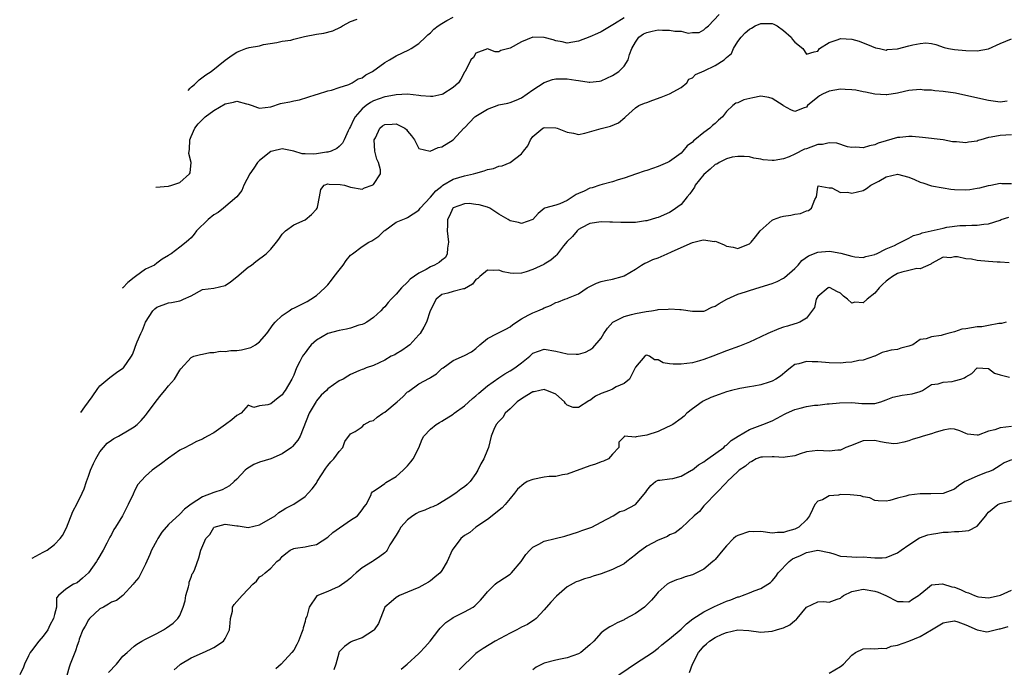
# Model space of a CAD drawing. Units: inches. Extents: x 2556000 to 2559000, y 1536000 to 1539000.
# Drawn here: x 2556187 to 2556360, y 1536378 to 1536492 of the extents above; entities that cross this region are included whole.
import ezdxf

# ---------------------------------------------------------------- set-up
doc = ezdxf.new("R2010")
doc.units = ezdxf.units.IN
doc.header["$MEASUREMENT"] = 0
doc.layers.add('LD25561536_2ft', color=151, linetype='Continuous')

msp = doc.modelspace()

# ---------------------------------------------------------------- linework, layer by layer
at = {"layer": 'LD25561536_2ft'}
for points, elevation in [([(2556189.11, 1536397.59), (2556191, 1536398.65), (2556191.25, 1536398.75), (2556191.71, 1536399), (2556193, 1536400), (2556194.03, 1536401), (2556194.42, 1536401.58), (2556195.11, 1536402.89), (2556196.25, 1536405.75), (2556197, 1536407.17), (2556197.89, 1536409), (2556198.24, 1536409.76), (2556198.64, 1536411), (2556199, 1536411.95), (2556199.36, 1536413), (2556199.84, 1536414.16), (2556200.26, 1536415), (2556201, 1536416.23), (2556202.25, 1536417.75), (2556203, 1536418.3), (2556203.42, 1536418.58), (2556204.22, 1536419), (2556206.11, 1536420.11), (2556207, 1536420.61), (2556207.51, 1536421), (2556208.25, 1536421.75), (2556209, 1536422.59), (2556209.18, 1536422.82), (2556210.87, 1536425.13), (2556211.74, 1536426.26), (2556212.39, 1536427), (2556213, 1536427.79), (2556214.06, 1536429), (2556215, 1536430.54), (2556215.2, 1536430.8), (2556217, 1536432.81), (2556217.5, 1536433), (2556218.66, 1536433.34), (2556219, 1536433.39), (2556220.31, 1536433.69), (2556221, 1536433.67), (2556222.08, 1536433.92), (2556223, 1536433.85), (2556223.99, 1536434.01), (2556225, 1536434.01), (2556225.86, 1536434.14), (2556227, 1536434.4), (2556227.47, 1536434.53), (2556228.28, 1536435), (2556229, 1536435.55), (2556230.31, 1536437), (2556231.42, 1536438.58), (2556231.77, 1536439), (2556233, 1536440.18), (2556234.19, 1536441), (2556234.69, 1536441.31), (2556235, 1536441.44), (2556237.39, 1536442.61), (2556238.04, 1536443), (2556239, 1536443.65), (2556240.46, 1536445), (2556241, 1536445.54), (2556241.66, 1536446.34), (2556242.13, 1536447), (2556243, 1536448.14), (2556243.69, 1536449), (2556244.2, 1536449.8), (2556245, 1536450.74), (2556245.3, 1536451), (2556247, 1536452.25), (2556248.19, 1536453), (2556248.72, 1536453.28), (2556249.95, 1536454.05), (2556250.88, 1536455), (2556251, 1536455.1), (2556253, 1536456.56), (2556254.75, 1536457.25), (2556255, 1536457.37), (2556255.98, 1536458.02), (2556257, 1536458.66), (2556257.21, 1536459), (2556259, 1536460.91), (2556259.95, 1536462.05), (2556261, 1536462.87), (2556261.19, 1536463), (2556263, 1536464.06), (2556265, 1536464.64), (2556266.56, 1536465), (2556267, 1536465.14), (2556268.47, 1536465.53), (2556269, 1536465.78), (2556270.06, 1536465.94), (2556271, 1536466.35), (2556271.59, 1536466.41), (2556273.03, 1536467), (2556275, 1536468.55), (2556275.35, 1536469), (2556276.1, 1536469.9), (2556276.58, 1536471), (2556277, 1536471.54), (2556278.76, 1536473), (2556278.92, 1536473.08), (2556279, 1536473.14), (2556281, 1536473.08), (2556281.27, 1536473), (2556283, 1536472.35), (2556284.14, 1536472.14), (2556285, 1536471.92), (2556286.13, 1536472.13), (2556289, 1536472.98), (2556290.6, 1536473.4), (2556292.02, 1536473.98), (2556293.12, 1536474.88), (2556293.23, 1536475), (2556295, 1536476.59), (2556295.59, 1536477), (2556296.59, 1536477.41), (2556297, 1536477.54), (2556298.03, 1536477.97), (2556299.52, 1536478.48), (2556301, 1536479.04), (2556303, 1536480.19), (2556304, 1536481), (2556304.4, 1536481.6), (2556305, 1536481.85), (2556305.56, 1536482.44), (2556307.09, 1536483.09), (2556309, 1536484), (2556310.55, 1536485), (2556311, 1536485.41), (2556311.89, 1536486.11), (2556312.22, 1536487), (2556313, 1536488.24), (2556313.53, 1536489), (2556314.27, 1536489.73), (2556315, 1536490.4), (2556315.4, 1536490.6), (2556316, 1536491), (2556317, 1536491.4), (2556319, 1536491.39), (2556319.28, 1536491.28), (2556319.86, 1536491), (2556321, 1536490.17), (2556322.35, 1536489), (2556322.58, 1536488.58), (2556323, 1536488.1), (2556324.36, 1536487), (2556325, 1536486.02), (2556326.4, 1536486.4), (2556327, 1536486.57), (2556327.3, 1536487), (2556329, 1536488.07), (2556330.58, 1536488.58), (2556331, 1536488.75), (2556333, 1536488.67), (2556334.29, 1536488.29), (2556335, 1536488.03), (2556335.71, 1536487.71), (2556337.14, 1536487.14), (2556337.85, 1536487), (2556339, 1536486.74), (2556339.19, 1536486.81), (2556341, 1536486.97), (2556343, 1536487.45), (2556343.67, 1536487.67), (2556345, 1536487.88), (2556346, 1536488), (2556347, 1536487.87), (2556347.71, 1536487.71), (2556349.19, 1536487.19), (2556349.95, 1536487), (2556351, 1536486.81), (2556353, 1536486.63), (2556355, 1536486.58), (2556357, 1536486.95), (2556359, 1536487.9), (2556361, 1536488.68)], 8712), ([(2556197.62, 1536423.12), (2556198.35, 1536424.1), (2556198.99, 1536425.03), (2556199.62, 1536425.87), (2556200.6, 1536427.32), (2556201, 1536427.81), (2556202.71, 1536429.29), (2556203.87, 1536430.13), (2556205, 1536430.9), (2556205.11, 1536431), (2556206.54, 1536433), (2556206.7, 1536433.3), (2556207, 1536434.07), (2556207.24, 1536434.76), (2556207.55, 1536435.55), (2556208.14, 1536437), (2556208.44, 1536437.56), (2556209, 1536439.01), (2556210.28, 1536441), (2556210.65, 1536441.35), (2556211, 1536441.64), (2556213, 1536442.37), (2556213.58, 1536442.42), (2556215, 1536442.74), (2556215.2, 1536442.8), (2556215.66, 1536443), (2556217, 1536443.63), (2556219, 1536444.74), (2556220.98, 1536444.98), (2556223, 1536445.43), (2556223.93, 1536446.07), (2556225, 1536446.93), (2556227, 1536448.62), (2556227.59, 1536449), (2556228.37, 1536449.63), (2556230.19, 1536451), (2556231, 1536451.81), (2556231.99, 1536453), (2556232.42, 1536453.58), (2556233, 1536454.41), (2556233.26, 1536454.74), (2556233.56, 1536455), (2556235, 1536456.09), (2556237, 1536456.95), (2556238.12, 1536457.88), (2556239, 1536458.84), (2556239.12, 1536459), (2556239.16, 1536459.16), (2556239.53, 1536461), (2556239.75, 1536462.25), (2556240.35, 1536463), (2556241, 1536463.24), (2556241.22, 1536463.22), (2556243.16, 1536463.16), (2556243.95, 1536463), (2556245, 1536462.68), (2556247, 1536462.34), (2556247.46, 1536462.54), (2556248.77, 1536463), (2556249, 1536463.12), (2556250.26, 1536465), (2556250.26, 1536465.74), (2556249.91, 1536467), (2556249.61, 1536467.61), (2556249.27, 1536469), (2556249.16, 1536471), (2556249.35, 1536471.35), (2556250.11, 1536473), (2556250.59, 1536473.41), (2556251, 1536473.67), (2556252.28, 1536473.72), (2556253, 1536473.81), (2556254.53, 1536473), (2556254.78, 1536472.78), (2556255, 1536472.51), (2556255.68, 1536471.68), (2556256.19, 1536471), (2556257, 1536469.46), (2556258.98, 1536468.98), (2556260.34, 1536469.66), (2556261, 1536469.77), (2556263.02, 1536470.98), (2556264.88, 1536473), (2556265, 1536473.1), (2556266.79, 1536475), (2556267, 1536475.16), (2556269, 1536476.35), (2556271, 1536477.11), (2556272.58, 1536477.42), (2556273, 1536477.56), (2556274.05, 1536477.95), (2556275, 1536478.35), (2556277, 1536479.77), (2556278.95, 1536481.05), (2556280.41, 1536481.59), (2556281, 1536481.67), (2556282.29, 1536481.71), (2556283, 1536481.71), (2556284.56, 1536481.44), (2556285, 1536481.4), (2556286.9, 1536481.1), (2556287, 1536481.1), (2556288.71, 1536481.29), (2556289, 1536481.35), (2556291, 1536482.28), (2556291.46, 1536482.54), (2556292.11, 1536483), (2556293, 1536483.93), (2556293.7, 1536485), (2556293.93, 1536485.93), (2556294.37, 1536487), (2556295, 1536488.13), (2556295.61, 1536489), (2556296.43, 1536489.57), (2556297, 1536489.82), (2556297.93, 1536490.07), (2556299, 1536490.26), (2556299.76, 1536490.24), (2556301, 1536490.25), (2556301.94, 1536490.06), (2556303, 1536490.03), (2556304.28, 1536489.72), (2556305, 1536489.83), (2556306.17, 1536489.83), (2556307, 1536490.27), (2556307.37, 1536490.63), (2556307.82, 1536491), (2556309.72, 1536493)], 8710), ([(2556293, 1536492.4), (2556291.31, 1536491.31), (2556290.72, 1536491), (2556289, 1536489.92), (2556288.34, 1536489.66), (2556287, 1536489.04), (2556285, 1536488.28), (2556283, 1536487.96), (2556282.16, 1536488.16), (2556281, 1536488.35), (2556280.54, 1536488.54), (2556279, 1536488.94), (2556277, 1536488.99), (2556275, 1536488.19), (2556273, 1536487.04), (2556272.78, 1536487), (2556271.35, 1536486.65), (2556271, 1536486.42), (2556270.4, 1536486.4), (2556269, 1536486.95), (2556267, 1536486.19), (2556266.55, 1536485.45), (2556266.08, 1536485), (2556265.11, 1536483), (2556265.05, 1536482.95), (2556265, 1536482.86), (2556264.36, 1536481.64), (2556263.95, 1536481), (2556263, 1536480.18), (2556261.19, 1536479), (2556261, 1536478.92), (2556259.41, 1536478.59), (2556259, 1536478.58), (2556257.32, 1536478.68), (2556257, 1536478.75), (2556254.97, 1536478.97), (2556253, 1536478.9), (2556251.42, 1536478.58), (2556251, 1536478.52), (2556249, 1536477.8), (2556248.47, 1536477.53), (2556247.7, 1536477), (2556247, 1536476.43), (2556245.8, 1536475), (2556245.53, 1536474.47), (2556245, 1536473.34), (2556244.79, 1536473), (2556244.56, 1536472.56), (2556243.84, 1536471), (2556243.6, 1536470.4), (2556243, 1536469.82), (2556242.56, 1536469.44), (2556241.61, 1536469), (2556241, 1536468.81), (2556240.79, 1536468.79), (2556239, 1536468.52), (2556238.48, 1536468.48), (2556237, 1536468.53), (2556236.52, 1536468.52), (2556235, 1536468.99), (2556233, 1536469.4), (2556231.26, 1536469), (2556231, 1536468.92), (2556229, 1536467.37), (2556228.63, 1536467), (2556227.99, 1536466.01), (2556227.29, 1536465), (2556226.27, 1536463), (2556225.88, 1536462.12), (2556225, 1536461), (2556222.69, 1536459), (2556221.75, 1536458.25), (2556221, 1536457.82), (2556220, 1536457), (2556217.93, 1536455), (2556217.55, 1536454.45), (2556217, 1536453.77), (2556216.57, 1536453.43), (2556216.14, 1536453), (2556215, 1536452.12), (2556213.48, 1536451), (2556213.17, 1536450.83), (2556213, 1536450.66), (2556211.94, 1536450.06), (2556211, 1536449.32), (2556210.56, 1536449), (2556209, 1536448.27), (2556207.26, 1536447), (2556207, 1536446.84), (2556205.89, 1536445.92), (2556205, 1536445.04), (2556204.89, 1536444.93)], 8708), ([(2556210.8, 1536462.65), (2556210.83, 1536462.66), (2556213, 1536462.88), (2556213.61, 1536463), (2556215, 1536463.48), (2556216.72, 1536465), (2556216.83, 1536465.17), (2556217, 1536467), (2556216.6, 1536468.6), (2556216.67, 1536469), (2556216.74, 1536469.26), (2556216.77, 1536471), (2556217, 1536471.57), (2556217.63, 1536473), (2556218.23, 1536473.77), (2556219, 1536474.56), (2556219.49, 1536475), (2556221, 1536476.14), (2556223, 1536477.29), (2556224.43, 1536477.57), (2556225, 1536477.74), (2556226.74, 1536477.27), (2556227, 1536477.24), (2556227.71, 1536477), (2556228.66, 1536476.66), (2556229, 1536476.51), (2556231, 1536476.8), (2556232.66, 1536477.34), (2556233, 1536477.44), (2556234.35, 1536477.65), (2556235, 1536477.82), (2556236.02, 1536477.98), (2556238.94, 1536478.94), (2556239.17, 1536479), (2556241, 1536479.56), (2556241.67, 1536479.67), (2556243, 1536480.14), (2556244.68, 1536480.68), (2556245.27, 1536481), (2556246.33, 1536481.67), (2556247, 1536481.89), (2556247.64, 1536482.36), (2556248.84, 1536483), (2556251, 1536484.56), (2556251.82, 1536485), (2556253, 1536485.71), (2556255.22, 1536486.78), (2556255.62, 1536487), (2556257, 1536487.86), (2556258.13, 1536489), (2556258.58, 1536489.42), (2556259, 1536489.77), (2556259.58, 1536490.42), (2556260.34, 1536491), (2556261, 1536491.42), (2556261.91, 1536491.91), (2556263, 1536492.53)], 8706), ([(2556216.46, 1536479.64), (2556216.83, 1536480.04), (2556217.08, 1536480.29), (2556217.57, 1536480.69), (2556218.43, 1536481.5), (2556219.59, 1536482.41), (2556220.54, 1536483), (2556223, 1536484.97), (2556224.18, 1536485.82), (2556225, 1536486.37), (2556225.44, 1536486.56), (2556226.58, 1536487), (2556227.19, 1536487.19), (2556229, 1536487.48), (2556229.69, 1536487.69), (2556232.05, 1536488.05), (2556233, 1536488.29), (2556234.48, 1536488.48), (2556235, 1536488.67), (2556236.9, 1536489.1), (2556239, 1536489.55), (2556240.3, 1536489.7), (2556241.88, 1536490.12), (2556243.23, 1536490.77), (2556243.59, 1536491), (2556245, 1536491.72), (2556246.14, 1536492.14)], 8704), ([(2556360.26, 1536477.74), (2556359, 1536477.62), (2556357, 1536477.87), (2556353, 1536478.78), (2556351.16, 1536479.16), (2556349, 1536479.46), (2556347.56, 1536479.56), (2556347, 1536479.67), (2556345.69, 1536479.69), (2556345, 1536479.82), (2556343, 1536479.65), (2556341.25, 1536479.25), (2556341, 1536479.16), (2556339.13, 1536478.87), (2556339, 1536478.86), (2556337, 1536479.02), (2556335.37, 1536479.37), (2556335, 1536479.42), (2556333.67, 1536479.67), (2556333, 1536479.76), (2556331.84, 1536479.84), (2556331, 1536479.88), (2556329, 1536479.55), (2556327.81, 1536479), (2556327.31, 1536478.69), (2556327, 1536478.47), (2556325.23, 1536477), (2556325, 1536476.74), (2556324.61, 1536476.61), (2556323, 1536475.94), (2556322.26, 1536476.26), (2556321, 1536476.94), (2556320.94, 1536477), (2556319, 1536478.24), (2556318.39, 1536478.39), (2556317, 1536478.67), (2556315.62, 1536478.38), (2556314.02, 1536477.98), (2556313, 1536477.47), (2556312.61, 1536477.39), (2556312.12, 1536477), (2556311, 1536475.93), (2556310.29, 1536475), (2556309.59, 1536474.41), (2556309, 1536473.83), (2556308.53, 1536473.47), (2556308.04, 1536473), (2556307, 1536472.28), (2556305.43, 1536471), (2556305.18, 1536470.82), (2556305, 1536470.6), (2556304.07, 1536469.93), (2556303.33, 1536469), (2556303, 1536468.66), (2556301, 1536467.19), (2556300.63, 1536467), (2556299, 1536466.31), (2556297, 1536465.61), (2556296.53, 1536465.47), (2556295.21, 1536465), (2556293, 1536464.25), (2556291.94, 1536463.94), (2556291, 1536463.63), (2556289.14, 1536463.14), (2556288.77, 1536463), (2556287.43, 1536462.57), (2556287, 1536462.49), (2556286, 1536462), (2556285, 1536461.54), (2556284.61, 1536461.39), (2556283, 1536460.36), (2556281.73, 1536459.73), (2556281, 1536459.5), (2556279.03, 1536458.97), (2556279, 1536458.92), (2556277.94, 1536458.06), (2556277, 1536457.02), (2556276.97, 1536457), (2556275, 1536456.3), (2556274.46, 1536456.46), (2556273, 1536456.78), (2556272.65, 1536457), (2556271, 1536457.94), (2556269.41, 1536459), (2556269, 1536459.16), (2556267.59, 1536459.59), (2556267, 1536459.66), (2556265.79, 1536459.79), (2556265, 1536459.78), (2556263, 1536459.06), (2556262.94, 1536459), (2556262.33, 1536457.67), (2556262.01, 1536457), (2556262, 1536456), (2556261.95, 1536455), (2556262.17, 1536453), (2556261.98, 1536451.98), (2556261.97, 1536451), (2556261.65, 1536450.35), (2556261, 1536449.85), (2556260.53, 1536449.47), (2556259.71, 1536449), (2556259, 1536448.71), (2556258.25, 1536448.25), (2556257, 1536447.61), (2556255.48, 1536446.52), (2556255, 1536445.99), (2556253.92, 1536445), (2556253, 1536443.92), (2556252.12, 1536443), (2556251.58, 1536442.42), (2556251, 1536441.66), (2556250.64, 1536441.36), (2556250.32, 1536441), (2556249, 1536439.82), (2556247.83, 1536439), (2556247.29, 1536438.71), (2556247, 1536438.6), (2556246.46, 1536438.46), (2556245, 1536437.95), (2556244.27, 1536437.73), (2556243, 1536437.53), (2556241, 1536436.97), (2556239, 1536435.82), (2556238.1, 1536435), (2556237.58, 1536434.42), (2556237, 1536433.63), (2556236.72, 1536433.28), (2556236.55, 1536433), (2556236.09, 1536432.09), (2556235.51, 1536431), (2556235, 1536429.7), (2556234.65, 1536429), (2556233.52, 1536427), (2556233.3, 1536426.7), (2556233, 1536426.24), (2556232.27, 1536425.73), (2556231, 1536424.67), (2556230.48, 1536424.48), (2556229, 1536424.28), (2556227.99, 1536423.99), (2556227, 1536424.4), (2556225.79, 1536423), (2556225, 1536422.59), (2556224.17, 1536421.83), (2556223.06, 1536421), (2556221, 1536419.59), (2556219.89, 1536419), (2556219.32, 1536418.68), (2556219, 1536418.45), (2556217.95, 1536418.05), (2556217, 1536417.54), (2556216.66, 1536417.34), (2556215.99, 1536417), (2556215, 1536416.54), (2556213, 1536415.15), (2556211.8, 1536414.2), (2556210.18, 1536413), (2556209, 1536411.99), (2556207.58, 1536410.42), (2556207, 1536409.23), (2556206.92, 1536409.08), (2556206.82, 1536408.82), (2556205.97, 1536407), (2556204.97, 1536405.03), (2556203.7, 1536403), (2556203.42, 1536402.58), (2556203, 1536401.73), (2556202.73, 1536401.27), (2556202.21, 1536400.21), (2556201.56, 1536399), (2556200.63, 1536397.37), (2556200.4, 1536397), (2556199, 1536395.01), (2556197.94, 1536394.06), (2556197, 1536393.26), (2556196.35, 1536393), (2556195, 1536392.16), (2556193.72, 1536391), (2556193.38, 1536390.62), (2556193.36, 1536389), (2556193, 1536387.66), (2556192.86, 1536387), (2556192.21, 1536385.79), (2556191.84, 1536385), (2556191, 1536383.87), (2556190.28, 1536383), (2556189, 1536381.34), (2556188.75, 1536381), (2556188.43, 1536380.43), (2556187.72, 1536379), (2556187.55, 1536378.45), (2556186.9, 1536377.1)], 8714), ([(2556361, 1536471.83), (2556359, 1536471.76), (2556357.44, 1536471.44), (2556357, 1536471.39), (2556355.64, 1536471), (2556355.16, 1536470.84), (2556355, 1536470.77), (2556353.44, 1536470.56), (2556353, 1536470.44), (2556351.38, 1536470.62), (2556351, 1536470.63), (2556350.65, 1536470.65), (2556349, 1536470.96), (2556345.42, 1536471.42), (2556343.58, 1536471.58), (2556343, 1536471.57), (2556341.42, 1536471.42), (2556341, 1536471.37), (2556339, 1536470.8), (2556337.63, 1536470.37), (2556337, 1536470.13), (2556336.09, 1536469.91), (2556335, 1536469.6), (2556333.67, 1536469.67), (2556333, 1536469.65), (2556332.22, 1536469.78), (2556330.37, 1536470.37), (2556329, 1536470.44), (2556327.81, 1536470.19), (2556327, 1536470.14), (2556325, 1536469.42), (2556324.66, 1536469.34), (2556323, 1536468.48), (2556322, 1536468), (2556321, 1536467.65), (2556319.34, 1536467.34), (2556319, 1536467.34), (2556317.45, 1536467.45), (2556317, 1536467.59), (2556315.76, 1536467.76), (2556315, 1536468), (2556314.07, 1536468.07), (2556313, 1536468.05), (2556311.95, 1536467.95), (2556311, 1536467.65), (2556309.7, 1536467), (2556309.26, 1536466.74), (2556309, 1536466.68), (2556308.14, 1536465.86), (2556307, 1536464.87), (2556305.51, 1536463), (2556305.35, 1536462.65), (2556304.52, 1536461.48), (2556304.1, 1536461), (2556303, 1536459.62), (2556301.47, 1536458.53), (2556301, 1536458.25), (2556299, 1536457.37), (2556298.72, 1536457.28), (2556297, 1536456.79), (2556296.76, 1536456.76), (2556295, 1536456.5), (2556294.5, 1536456.5), (2556293, 1536456.46), (2556292.46, 1536456.46), (2556291, 1536456.53), (2556290.53, 1536456.53), (2556289, 1536456.6), (2556287, 1536456.31), (2556285.55, 1536455.55), (2556285, 1536455.24), (2556284.75, 1536455), (2556283.96, 1536454.04), (2556283, 1536453.16), (2556282.36, 1536452.36), (2556281.32, 1536451), (2556281.19, 1536450.81), (2556281, 1536450.65), (2556280.14, 1536449.86), (2556279, 1536449.17), (2556278.89, 1536449.11), (2556277, 1536448.22), (2556275.81, 1536447.81), (2556275, 1536447.58), (2556273.53, 1536447.53), (2556273, 1536447.57), (2556271.79, 1536447.79), (2556271, 1536448.1), (2556270.05, 1536448.05), (2556269, 1536448.14), (2556267.66, 1536447), (2556267.33, 1536446.67), (2556267, 1536446.45), (2556266.37, 1536445.63), (2556265, 1536444.84), (2556264.81, 1536444.81), (2556263, 1536444.36), (2556262.09, 1536444.09), (2556261, 1536443.84), (2556260.01, 1536443), (2556258.99, 1536440.99), (2556258.29, 1536439), (2556257.87, 1536438.13), (2556257.21, 1536437), (2556257, 1536436.74), (2556255.39, 1536435), (2556255, 1536434.7), (2556253.98, 1536434.02), (2556253, 1536433.42), (2556252.73, 1536433.27), (2556252.14, 1536433), (2556251, 1536432.31), (2556249, 1536431.39), (2556247.74, 1536431), (2556247.24, 1536430.76), (2556247, 1536430.68), (2556246.46, 1536430.46), (2556245, 1536429.82), (2556244.48, 1536429.52), (2556243.68, 1536429), (2556243, 1536428.69), (2556241, 1536427.3), (2556240.74, 1536427), (2556239.83, 1536426.17), (2556239, 1536425.2), (2556238.92, 1536425.08), (2556237.72, 1536423), (2556236.12, 1536419), (2556235.74, 1536418.26), (2556234.82, 1536417.18), (2556234.6, 1536417), (2556233, 1536415.88), (2556231, 1536415.03), (2556229, 1536414.39), (2556228.01, 1536413.99), (2556226.75, 1536413.25), (2556226.48, 1536413), (2556225, 1536411.42), (2556224.53, 1536411), (2556223.76, 1536410.24), (2556222.44, 1536409.56), (2556221, 1536409.07), (2556219, 1536408.35), (2556217, 1536407.04), (2556215.81, 1536406.19), (2556215, 1536405.31), (2556213, 1536403.47), (2556211.86, 1536402.14), (2556211.17, 1536401), (2556211, 1536400.67), (2556210.07, 1536399), (2556209.76, 1536398.24), (2556209, 1536396.51), (2556207.8, 1536394.2), (2556207, 1536393.27), (2556206.8, 1536393), (2556205, 1536391.05), (2556203.87, 1536390.13), (2556203, 1536389.83), (2556202.52, 1536389.48), (2556201.6, 1536389), (2556201, 1536388.67), (2556199.17, 1536387), (2556199, 1536386.75), (2556198.38, 1536385.62), (2556198.01, 1536385), (2556197.37, 1536383.37), (2556197.27, 1536383), (2556197, 1536382.25), (2556196.71, 1536381.29), (2556196.56, 1536381), (2556195.76, 1536379), (2556195.57, 1536378.43), (2556195.19, 1536377)], 8716), ([(2556202.47, 1536377.53), (2556203.87, 1536379), (2556205, 1536380.35), (2556205.75, 1536381), (2556207, 1536382.15), (2556207.49, 1536382.51), (2556208.33, 1536383), (2556209, 1536383.36), (2556211, 1536384.37), (2556212.16, 1536385), (2556212.68, 1536385.32), (2556213.85, 1536386.15), (2556214.68, 1536387), (2556215, 1536387.49), (2556215.6, 1536389), (2556215.94, 1536390.06), (2556216.08, 1536391), (2556216.52, 1536392.52), (2556216.63, 1536393), (2556216.66, 1536393.34), (2556217, 1536394.22), (2556217.19, 1536394.81), (2556217.34, 1536395), (2556217.65, 1536395.65), (2556218.34, 1536397.66), (2556218.71, 1536399), (2556219.59, 1536401), (2556220.28, 1536401.72), (2556221, 1536402.96), (2556221.07, 1536403), (2556223, 1536403.54), (2556225, 1536403.27), (2556225.26, 1536403.26), (2556227, 1536402.98), (2556229, 1536403.4), (2556231.77, 1536405), (2556232.4, 1536405.6), (2556233, 1536405.93), (2556233.64, 1536406.36), (2556235.03, 1536407.03), (2556237, 1536408.41), (2556237.57, 1536409), (2556238.24, 1536409.76), (2556239, 1536410.76), (2556239.13, 1536411), (2556240.64, 1536413.36), (2556241, 1536413.82), (2556241.5, 1536414.5), (2556242.07, 1536415), (2556243, 1536416.31), (2556243.65, 1536417), (2556243.96, 1536418.04), (2556245, 1536419.39), (2556245.78, 1536419.78), (2556247, 1536420.64), (2556247.4, 1536421), (2556248.4, 1536421.6), (2556249, 1536421.76), (2556249.68, 1536422.32), (2556250.64, 1536423), (2556251, 1536423.22), (2556253.19, 1536425), (2556254.14, 1536425.86), (2556255, 1536426.74), (2556255.16, 1536426.84), (2556257, 1536428.14), (2556258.84, 1536429.16), (2556259, 1536429.29), (2556260.07, 1536429.93), (2556261, 1536430.83), (2556261.22, 1536431), (2556263, 1536432.27), (2556265, 1536433.12), (2556266.2, 1536433.8), (2556267, 1536434.35), (2556267.7, 1536435), (2556269, 1536436.11), (2556270.7, 1536437), (2556272.24, 1536437.76), (2556273, 1536438.15), (2556273.45, 1536438.55), (2556275, 1536439.59), (2556276.19, 1536440.19), (2556277, 1536440.65), (2556277.89, 1536441), (2556278.67, 1536441.33), (2556279, 1536441.53), (2556280.11, 1536441.89), (2556281, 1536442.43), (2556281.47, 1536442.53), (2556282.6, 1536443), (2556283, 1536443.14), (2556283.27, 1536443.27), (2556285, 1536443.98), (2556286.55, 1536445), (2556287, 1536445.27), (2556288.17, 1536445.83), (2556289, 1536446.12), (2556289.72, 1536446.28), (2556291, 1536446.51), (2556292.69, 1536447), (2556293, 1536447.1), (2556295, 1536448.31), (2556296.05, 1536449), (2556296.65, 1536449.35), (2556297, 1536449.46), (2556298.04, 1536449.96), (2556299, 1536450.29), (2556300.58, 1536451), (2556301.31, 1536451.31), (2556303, 1536452.11), (2556305, 1536452.96), (2556306.65, 1536453.35), (2556307, 1536453.45), (2556308.83, 1536453.17), (2556309, 1536453.18), (2556309.16, 1536453.16), (2556309.45, 1536453), (2556310.58, 1536452.58), (2556311, 1536452.31), (2556312.15, 1536452.15), (2556313, 1536451.9), (2556314.56, 1536452.56), (2556315, 1536452.72), (2556315.29, 1536453), (2556316.06, 1536453.94), (2556316.91, 1536455), (2556319, 1536456.9), (2556319.22, 1536457), (2556320.52, 1536457.48), (2556321, 1536457.61), (2556322.25, 1536457.75), (2556323, 1536457.94), (2556323.97, 1536458.03), (2556325, 1536458.5), (2556325.39, 1536458.61), (2556325.91, 1536459), (2556326.49, 1536460.49), (2556326.76, 1536461), (2556327, 1536462.7), (2556327.09, 1536462.91), (2556329, 1536462.57), (2556329.46, 1536462.54), (2556331, 1536461.75), (2556332.21, 1536461.79), (2556333, 1536461.64), (2556335, 1536462.11), (2556335.54, 1536462.46), (2556336.32, 1536463), (2556337, 1536463.35), (2556337.75, 1536463.75), (2556339, 1536464.49), (2556341, 1536464.93), (2556343, 1536464.45), (2556344.01, 1536464.01), (2556345, 1536463.55), (2556345.43, 1536463.43), (2556347, 1536462.93), (2556349, 1536462.57), (2556350.34, 1536462.34), (2556351, 1536462.28), (2556353, 1536462.21), (2556353.72, 1536462.28), (2556355, 1536462.49), (2556355.43, 1536462.57), (2556357, 1536462.94), (2556357.4, 1536463), (2556359, 1536463.38), (2556359.33, 1536463.33), (2556361, 1536463.33)], 8718), ([(2556214.04, 1536377.96), (2556215, 1536378.88), (2556215.14, 1536379), (2556217, 1536380.1), (2556219, 1536380.99), (2556220.41, 1536381.59), (2556221, 1536381.92), (2556222.69, 1536383), (2556223, 1536383.48), (2556223.76, 1536385), (2556223.84, 1536386.16), (2556223.92, 1536387), (2556224.27, 1536388.27), (2556224.29, 1536389), (2556224.53, 1536389.47), (2556225, 1536389.94), (2556225.94, 1536391), (2556227, 1536392.12), (2556227.86, 1536393), (2556228.49, 1536393.51), (2556229, 1536394.28), (2556229.45, 1536394.55), (2556229.97, 1536395), (2556231, 1536395.8), (2556232.06, 1536397), (2556232.62, 1536397.38), (2556233, 1536397.86), (2556233.61, 1536398.39), (2556234.4, 1536399), (2556235, 1536399.28), (2556235.34, 1536399.34), (2556237, 1536399.58), (2556237.75, 1536399.75), (2556239, 1536399.98), (2556241, 1536401.26), (2556241.9, 1536402.1), (2556245, 1536404.25), (2556246.19, 1536405), (2556247, 1536406.03), (2556247.39, 1536406.61), (2556247.75, 1536407), (2556248.56, 1536408.56), (2556248.69, 1536409), (2556248.81, 1536409.19), (2556249, 1536409.33), (2556249.83, 1536409.83), (2556251, 1536410.68), (2556251.17, 1536410.83), (2556253, 1536411.9), (2556254.21, 1536413), (2556255, 1536413.78), (2556255.55, 1536414.45), (2556255.96, 1536415), (2556257, 1536416.94), (2556257.54, 1536418.46), (2556257.85, 1536419), (2556259, 1536420.2), (2556260.01, 1536421), (2556260.62, 1536421.38), (2556261, 1536421.59), (2556263, 1536422.87), (2556263.15, 1536423), (2556265, 1536424.31), (2556266.4, 1536425.6), (2556267, 1536426.05), (2556267.48, 1536426.52), (2556269, 1536427.82), (2556271, 1536429.22), (2556272.07, 1536429.93), (2556273, 1536430.45), (2556273.84, 1536431), (2556275, 1536431.87), (2556276.44, 1536433), (2556277, 1536433.52), (2556279, 1536434.27), (2556281, 1536433.92), (2556283, 1536433.43), (2556284.62, 1536433.38), (2556285, 1536433.39), (2556286.26, 1536433.74), (2556287, 1536434.11), (2556287.54, 1536434.46), (2556289, 1536436.2), (2556289.45, 1536437), (2556290.08, 1536437.92), (2556291.02, 1536438.98), (2556293, 1536440), (2556294.33, 1536440.33), (2556295, 1536440.52), (2556296.88, 1536440.88), (2556297.81, 1536441), (2556298.84, 1536441.16), (2556299, 1536441.21), (2556300.73, 1536441.27), (2556301, 1536441.33), (2556302.81, 1536441.19), (2556303, 1536441.2), (2556305, 1536440.91), (2556306.94, 1536440.94), (2556307, 1536440.94), (2556307.16, 1536441), (2556308.41, 1536441.59), (2556309, 1536441.77), (2556309.71, 1536442.29), (2556311.03, 1536443), (2556313, 1536443.91), (2556314.33, 1536444.33), (2556315, 1536444.56), (2556316.89, 1536445.11), (2556319, 1536445.77), (2556319.88, 1536446.12), (2556321, 1536446.69), (2556321.18, 1536446.82), (2556323, 1536448.42), (2556323.56, 1536449), (2556324.21, 1536449.79), (2556325.39, 1536450.61), (2556327, 1536451.26), (2556329, 1536451.42), (2556329.4, 1536451.4), (2556331.08, 1536451.08), (2556333, 1536450.57), (2556333.52, 1536450.48), (2556335, 1536450.32), (2556335.47, 1536450.53), (2556337, 1536450.84), (2556337.09, 1536450.91), (2556337.33, 1536451), (2556339, 1536451.83), (2556340.45, 1536452.45), (2556341, 1536452.73), (2556341.58, 1536453), (2556343, 1536453.71), (2556343.79, 1536454.21), (2556345, 1536454.49), (2556345.35, 1536454.65), (2556349, 1536455.51), (2556349.64, 1536455.64), (2556351.94, 1536455.94), (2556353, 1536455.95), (2556354.03, 1536456.03), (2556355, 1536456), (2556356.18, 1536456.17), (2556357, 1536456.25), (2556359, 1536456.91), (2556359.22, 1536457), (2556360.56, 1536457.44)], 8720), ([(2556360.62, 1536449.38), (2556359, 1536449.49), (2556358.51, 1536449.49), (2556357, 1536449.62), (2556355, 1536449.82), (2556353.97, 1536450.03), (2556353, 1536450.1), (2556351.56, 1536450.44), (2556351, 1536450.44), (2556350.3, 1536450.3), (2556349, 1536450.4), (2556347, 1536449.28), (2556346.86, 1536449.14), (2556345, 1536448.32), (2556344.38, 1536448.38), (2556343, 1536448.03), (2556341.74, 1536447.74), (2556341, 1536447.52), (2556340.12, 1536447), (2556339.46, 1536446.54), (2556339, 1536446.17), (2556338.38, 1536445.62), (2556337.79, 1536445), (2556337, 1536444.07), (2556335.68, 1536443), (2556335, 1536442.4), (2556333.52, 1536442.48), (2556333, 1536442.3), (2556332.25, 1536443), (2556331.55, 1536443.55), (2556331, 1536444.09), (2556330.35, 1536444.35), (2556329.2, 1536445), (2556329, 1536445.06), (2556328.95, 1536445.05), (2556328.84, 1536445), (2556327, 1536443.51), (2556326.7, 1536443), (2556326.42, 1536441.58), (2556325, 1536439.69), (2556323.83, 1536439), (2556323.24, 1536438.76), (2556323, 1536438.72), (2556321.71, 1536438.29), (2556321, 1536438.09), (2556320.19, 1536437.81), (2556318.23, 1536437), (2556317, 1536436.44), (2556315, 1536435.5), (2556313.86, 1536435), (2556313.24, 1536434.76), (2556311, 1536433.94), (2556308.57, 1536433), (2556307, 1536432.42), (2556306.22, 1536432.22), (2556305, 1536431.86), (2556303, 1536431.6), (2556301.6, 1536431.6), (2556301, 1536431.69), (2556299.84, 1536431.84), (2556299, 1536432.35), (2556298.35, 1536432.35), (2556297.44, 1536433), (2556297, 1536433.19), (2556296.85, 1536433.15), (2556296.66, 1536433), (2556295, 1536431.07), (2556293.95, 1536429), (2556293, 1536428.22), (2556291.63, 1536427.63), (2556291, 1536427.25), (2556290.44, 1536427), (2556289, 1536426.49), (2556288, 1536426), (2556287, 1536425.26), (2556286.8, 1536425.2), (2556285, 1536424.01), (2556284.04, 1536424.04), (2556283, 1536424.43), (2556282.71, 1536424.71), (2556282.53, 1536425), (2556281, 1536426.33), (2556279.47, 1536427), (2556279.12, 1536427.12), (2556279, 1536427.15), (2556278.19, 1536427), (2556277.22, 1536426.78), (2556277, 1536426.76), (2556275.91, 1536426.09), (2556275, 1536425.56), (2556274.21, 1536425), (2556273, 1536423.77), (2556272.12, 1536423), (2556271.72, 1536422.28), (2556271, 1536421.57), (2556270.56, 1536421), (2556270.16, 1536420.16), (2556269.69, 1536419), (2556269.2, 1536417), (2556269, 1536416.59), (2556268.4, 1536415), (2556267.85, 1536414.15), (2556267.35, 1536413), (2556267, 1536412.41), (2556265.97, 1536411), (2556265.48, 1536410.52), (2556265, 1536410.08), (2556264.33, 1536409.67), (2556263.48, 1536409), (2556262.13, 1536408.13), (2556260.28, 1536407), (2556259.42, 1536406.58), (2556259, 1536406.46), (2556258, 1536406), (2556257, 1536405.66), (2556256.57, 1536405.43), (2556255.94, 1536405), (2556255, 1536404.29), (2556253.82, 1536403), (2556253.52, 1536402.48), (2556253, 1536401.63), (2556251.91, 1536399.91), (2556251.4, 1536399), (2556251.25, 1536398.75), (2556251, 1536398.53), (2556250.15, 1536397.85), (2556249, 1536397.09), (2556248.83, 1536397), (2556247, 1536395.88), (2556245.98, 1536395), (2556245.44, 1536394.56), (2556245, 1536394.09), (2556244.4, 1536393.6), (2556243, 1536392.62), (2556242.29, 1536392.29), (2556241, 1536391.73), (2556239.04, 1536390.96), (2556237.7, 1536389), (2556237.31, 1536387.31), (2556237.1, 1536386.9), (2556237, 1536386.45), (2556236.67, 1536385.33), (2556236.61, 1536385), (2556236.39, 1536384.39), (2556235.84, 1536383), (2556235.56, 1536382.44), (2556235, 1536381.44), (2556234.69, 1536381), (2556232.79, 1536379), (2556231.85, 1536378.15)], 8722), ([(2556360.08, 1536439), (2556359.25, 1536438.75), (2556359, 1536438.74), (2556358.77, 1536438.77), (2556357, 1536438.43), (2556355.83, 1536438.17), (2556355, 1536438.18), (2556353.99, 1536438.01), (2556353, 1536437.81), (2556352.27, 1536437.73), (2556351, 1536437.28), (2556349.85, 1536437), (2556349, 1536436.77), (2556348.65, 1536436.65), (2556347, 1536436.44), (2556346.04, 1536436.04), (2556345, 1536435.95), (2556343.67, 1536435), (2556343.15, 1536434.85), (2556343, 1536434.77), (2556341.56, 1536434.44), (2556341, 1536434.18), (2556339.92, 1536434.08), (2556339, 1536433.82), (2556338.34, 1536433.66), (2556337, 1536433.04), (2556336.94, 1536433), (2556335, 1536432.34), (2556334.24, 1536432.24), (2556333, 1536431.94), (2556331.91, 1536431.91), (2556331, 1536431.81), (2556329, 1536431.85), (2556327, 1536432.04), (2556326.03, 1536432.03), (2556325, 1536432.11), (2556323.68, 1536431.68), (2556323, 1536431.53), (2556322.19, 1536431), (2556321.58, 1536430.42), (2556320.49, 1536429.51), (2556319.67, 1536429), (2556319, 1536428.62), (2556318.46, 1536428.46), (2556317, 1536427.99), (2556315.78, 1536427.78), (2556315, 1536427.62), (2556313.35, 1536427.35), (2556311.85, 1536427), (2556311, 1536426.78), (2556309.69, 1536426.31), (2556308.24, 1536425.76), (2556306.9, 1536425.1), (2556306.71, 1536425), (2556305, 1536423.75), (2556304.02, 1536423), (2556303.53, 1536422.47), (2556303, 1536422.1), (2556301.54, 1536421), (2556301, 1536420.71), (2556300.55, 1536420.55), (2556299, 1536419.82), (2556297, 1536419.14), (2556295.11, 1536418.89), (2556295, 1536418.82), (2556293.04, 1536418.96), (2556293, 1536418.89), (2556292.07, 1536417.93), (2556292.09, 1536417), (2556291, 1536415.85), (2556290.24, 1536415), (2556289.4, 1536414.6), (2556289, 1536414.49), (2556287.96, 1536414.04), (2556287, 1536413.78), (2556283, 1536412.31), (2556282.17, 1536412.17), (2556281, 1536411.92), (2556279.88, 1536411.88), (2556279, 1536411.76), (2556277, 1536411.38), (2556276, 1536411), (2556275.4, 1536410.6), (2556274.32, 1536409.68), (2556273.74, 1536409), (2556273, 1536408.05), (2556272.14, 1536407), (2556271.59, 1536406.41), (2556269, 1536404.36), (2556266.99, 1536403), (2556265.93, 1536402.07), (2556265, 1536401.53), (2556264.36, 1536401), (2556262.81, 1536399), (2556261.93, 1536397), (2556261, 1536395.38), (2556260.72, 1536395), (2556259.79, 1536394.21), (2556259, 1536393.6), (2556258.65, 1536393.35), (2556258.05, 1536393), (2556257, 1536392.44), (2556255, 1536391.58), (2556253.59, 1536391), (2556253, 1536390.66), (2556252.09, 1536389.91), (2556251.03, 1536389), (2556249.89, 1536386.11), (2556249.13, 1536385), (2556249, 1536384.87), (2556247, 1536383.59), (2556245.35, 1536383), (2556245, 1536382.81), (2556243.95, 1536382.05), (2556243, 1536381.15), (2556242.93, 1536381), (2556242.91, 1536380.91), (2556242.42, 1536379), (2556242.03, 1536377.97)], 8724), ([(2556253.89, 1536378.11), (2556254.95, 1536379), (2556257, 1536380.87), (2556257.17, 1536381), (2556258.05, 1536381.95), (2556258.98, 1536383), (2556260.49, 1536385), (2556260.73, 1536385.27), (2556261.73, 1536386.27), (2556262.77, 1536387), (2556263, 1536387.14), (2556265, 1536388.13), (2556266.51, 1536389), (2556266.81, 1536389.19), (2556267.82, 1536390.18), (2556268.49, 1536391), (2556269, 1536391.65), (2556270.37, 1536393), (2556270.7, 1536393.3), (2556271, 1536393.47), (2556273, 1536394.79), (2556273.12, 1536394.88), (2556273.24, 1536395), (2556274.92, 1536397), (2556275.78, 1536398.22), (2556276.45, 1536399), (2556277, 1536399.52), (2556278.01, 1536400.01), (2556279, 1536400.57), (2556280.9, 1536401), (2556282.58, 1536401.42), (2556285, 1536402.21), (2556285.58, 1536402.42), (2556287, 1536402.87), (2556287.33, 1536403), (2556289, 1536403.87), (2556291.09, 1536405), (2556292.25, 1536405.75), (2556293, 1536405.95), (2556295.01, 1536407), (2556296.83, 1536409.17), (2556297, 1536409.47), (2556297.7, 1536410.3), (2556298.52, 1536411), (2556299, 1536411.26), (2556299.27, 1536411.27), (2556301, 1536411.5), (2556301.56, 1536411.56), (2556303, 1536411.96), (2556304.85, 1536413), (2556305, 1536413.07), (2556306.04, 1536413.96), (2556307, 1536414.5), (2556307.28, 1536414.72), (2556307.7, 1536415), (2556310.5, 1536417), (2556310.74, 1536417.26), (2556311, 1536417.43), (2556311.79, 1536418.21), (2556313.02, 1536418.98), (2556315, 1536420.15), (2556317.36, 1536421), (2556319, 1536421.67), (2556319.88, 1536422.12), (2556321.16, 1536422.84), (2556321.49, 1536423), (2556323, 1536423.64), (2556323.89, 1536423.89), (2556325, 1536424.16), (2556326.41, 1536424.41), (2556327, 1536424.44), (2556328.67, 1536424.67), (2556329, 1536424.64), (2556330.84, 1536424.84), (2556333, 1536424.88), (2556334.73, 1536424.73), (2556337, 1536424.74), (2556338.06, 1536425), (2556339, 1536425.33), (2556340.16, 1536425.84), (2556341.83, 1536426.17), (2556343.6, 1536426.4), (2556345, 1536426.84), (2556345.38, 1536427), (2556347, 1536428.02), (2556348.17, 1536428.17), (2556349, 1536428.47), (2556350.6, 1536428.6), (2556351, 1536428.68), (2556352.11, 1536429), (2556352.78, 1536429.22), (2556353, 1536429.42), (2556354.04, 1536429.96), (2556355.01, 1536430.99), (2556357, 1536430.83), (2556358.02, 1536430.02), (2556359, 1536429.72), (2556360.68, 1536429.32)], 8726), ([(2556361, 1536420.7), (2556359, 1536420.43), (2556358.09, 1536420.09), (2556357, 1536419.84), (2556355.18, 1536419.18), (2556355, 1536419.16), (2556353.31, 1536419.31), (2556353, 1536419.43), (2556351.93, 1536419.93), (2556351, 1536420.23), (2556350.25, 1536420.25), (2556349, 1536420.05), (2556347.62, 1536419.62), (2556347, 1536419.4), (2556345.5, 1536419), (2556345, 1536418.8), (2556343.6, 1536418.4), (2556343, 1536418.18), (2556342.09, 1536417.91), (2556341, 1536417.71), (2556340.34, 1536417.66), (2556339, 1536417.81), (2556338.04, 1536417.96), (2556337, 1536418.21), (2556335, 1536418.15), (2556332.73, 1536417.27), (2556331.96, 1536417), (2556331, 1536416.54), (2556330.53, 1536416.53), (2556329, 1536416.36), (2556327, 1536416.48), (2556325, 1536416.24), (2556323.89, 1536415.89), (2556323, 1536415.53), (2556321.3, 1536415.3), (2556321, 1536415.21), (2556319.36, 1536415.36), (2556319, 1536415.34), (2556317.3, 1536415.3), (2556317, 1536415.28), (2556316.22, 1536415), (2556315.44, 1536414.56), (2556315, 1536414.37), (2556314.3, 1536413.7), (2556313.18, 1536413), (2556313, 1536412.79), (2556311.1, 1536411), (2556311.07, 1536410.93), (2556311, 1536410.88), (2556309.19, 1536409), (2556307.25, 1536407), (2556307, 1536406.77), (2556306.23, 1536405.77), (2556305.31, 1536405), (2556303.1, 1536402.9), (2556303, 1536402.84), (2556301.96, 1536402.04), (2556301, 1536401.64), (2556300.6, 1536401.4), (2556299, 1536400.75), (2556297, 1536399.68), (2556295.45, 1536398.55), (2556295, 1536398.17), (2556293.5, 1536397), (2556293, 1536396.59), (2556291, 1536395.57), (2556289, 1536394.85), (2556287.57, 1536394.43), (2556287, 1536394.2), (2556286.03, 1536393.97), (2556285, 1536393.56), (2556284.58, 1536393.42), (2556283, 1536392.54), (2556281.12, 1536390.88), (2556280.14, 1536389.86), (2556279, 1536388.51), (2556277.58, 1536387), (2556277.27, 1536386.73), (2556277, 1536386.58), (2556276.05, 1536385.95), (2556275, 1536385.44), (2556274.17, 1536385), (2556273, 1536384.44), (2556270.37, 1536383), (2556268.28, 1536381.72), (2556267.21, 1536381), (2556267, 1536380.84), (2556264.04, 1536377.96)], 8728), ([(2556361, 1536414.81), (2556359.72, 1536414.28), (2556359, 1536413.86), (2556357.71, 1536413), (2556357, 1536412.71), (2556356.58, 1536412.58), (2556355, 1536411.98), (2556353, 1536411.09), (2556352.84, 1536411), (2556351.74, 1536410.26), (2556351, 1536409.66), (2556349, 1536408.92), (2556346.86, 1536408.86), (2556345, 1536408.87), (2556343, 1536408.63), (2556342.45, 1536408.45), (2556341, 1536408.09), (2556339.67, 1536407.67), (2556339, 1536407.55), (2556337.63, 1536407.63), (2556337, 1536407.7), (2556336.14, 1536408.14), (2556335, 1536408.34), (2556334.54, 1536408.54), (2556332.71, 1536408.71), (2556331, 1536408.73), (2556330.64, 1536408.64), (2556329, 1536408.49), (2556327.83, 1536407.83), (2556327, 1536407.55), (2556326.47, 1536407), (2556326.11, 1536406.11), (2556325.55, 1536405), (2556325, 1536404.3), (2556323.67, 1536403), (2556323, 1536402.66), (2556321.67, 1536402.33), (2556321, 1536402.07), (2556319.92, 1536402.08), (2556319, 1536401.97), (2556317, 1536402.24), (2556315.78, 1536402.22), (2556315, 1536402.26), (2556313, 1536401.57), (2556312.65, 1536401.35), (2556312.23, 1536401), (2556311, 1536399.74), (2556310.33, 1536399), (2556309, 1536397.35), (2556308.83, 1536397.17), (2556308.6, 1536397), (2556307, 1536395.65), (2556305, 1536394.63), (2556303.72, 1536394.28), (2556303, 1536393.98), (2556302.23, 1536393.77), (2556301, 1536393.26), (2556300.59, 1536393), (2556299, 1536391.63), (2556298.53, 1536391), (2556297.81, 1536390.19), (2556296.81, 1536389.19), (2556296.58, 1536389), (2556295, 1536387.88), (2556293.14, 1536386.86), (2556293, 1536386.76), (2556291.77, 1536386.23), (2556291, 1536385.78), (2556290.48, 1536385.52), (2556289.71, 1536385), (2556289, 1536384.46), (2556287.68, 1536383), (2556287, 1536382.34), (2556285.43, 1536381), (2556285, 1536380.77), (2556283, 1536380.1), (2556281.84, 1536379.84), (2556281, 1536379.68), (2556279, 1536379.16), (2556278.63, 1536379), (2556277.56, 1536378.44), (2556277, 1536377.99)], 8730), ([(2556291, 1536376.36), (2556295, 1536379.07), (2556297, 1536380.35), (2556297.98, 1536381), (2556299, 1536381.76), (2556299.65, 1536382.35), (2556300.43, 1536383), (2556301, 1536383.41), (2556303, 1536385.11), (2556303.95, 1536386.05), (2556305.1, 1536386.9), (2556307, 1536388.15), (2556308.9, 1536389.1), (2556311, 1536390.02), (2556311.74, 1536390.26), (2556313, 1536390.76), (2556313.21, 1536390.79), (2556313.77, 1536391), (2556315, 1536391.49), (2556315.86, 1536391.86), (2556317, 1536392.24), (2556318.23, 1536393), (2556318.68, 1536393.32), (2556319, 1536393.6), (2556319.65, 1536394.35), (2556320.06, 1536395), (2556322, 1536397), (2556322.57, 1536397.43), (2556323, 1536397.64), (2556323.95, 1536398.05), (2556325, 1536398.55), (2556327, 1536398.97), (2556329, 1536398.59), (2556329.63, 1536398.37), (2556331, 1536397.93), (2556332.11, 1536397.89), (2556333, 1536397.79), (2556333.76, 1536397.76), (2556335, 1536397.78), (2556336.33, 1536397.67), (2556337, 1536397.65), (2556338.34, 1536397.66), (2556339, 1536397.71), (2556341, 1536398.48), (2556341.67, 1536399), (2556343, 1536399.93), (2556344.88, 1536401.12), (2556346.35, 1536401.65), (2556347, 1536401.8), (2556348.06, 1536401.94), (2556349, 1536402.11), (2556349.88, 1536402.12), (2556351, 1536402.24), (2556351.76, 1536402.24), (2556353.55, 1536402.45), (2556355, 1536403.16), (2556356.5, 1536405), (2556356.7, 1536405.3), (2556357, 1536405.65), (2556358.64, 1536407), (2556359, 1536407.17), (2556359.25, 1536407.25), (2556361, 1536407.66)], 8732), ([(2556304.49, 1536377.51), (2556305.03, 1536379), (2556306.05, 1536381), (2556306.49, 1536381.51), (2556307, 1536382.12), (2556307.48, 1536382.52), (2556308, 1536383), (2556309, 1536383.63), (2556310.22, 1536384.22), (2556311, 1536384.55), (2556313, 1536385.01), (2556314.88, 1536384.88), (2556317, 1536384.6), (2556319, 1536384.78), (2556319.75, 1536385), (2556320.73, 1536385.27), (2556321, 1536385.36), (2556322.12, 1536385.88), (2556323, 1536386.61), (2556323.22, 1536386.78), (2556323.39, 1536387), (2556325, 1536388.95), (2556327, 1536389.93), (2556328.05, 1536389.95), (2556329, 1536389.88), (2556330.39, 1536390.39), (2556331, 1536390.57), (2556331.24, 1536390.76), (2556331.53, 1536391), (2556333, 1536391.73), (2556333.89, 1536391.89), (2556335, 1536392.16), (2556337, 1536391.8), (2556337.62, 1536391.62), (2556338.95, 1536391), (2556341, 1536389.94), (2556341.97, 1536389.97), (2556343, 1536389.9), (2556343.65, 1536390.35), (2556344.67, 1536391), (2556345, 1536391.28), (2556346.29, 1536392.29), (2556347, 1536392.88), (2556348.93, 1536393.07), (2556350.55, 1536392.55), (2556351, 1536392.48), (2556352.05, 1536392.05), (2556353, 1536391.61), (2556353.49, 1536391.49), (2556354.52, 1536391), (2556355, 1536390.82), (2556355.23, 1536390.77), (2556357, 1536390.61), (2556358.87, 1536391), (2556359.07, 1536391.07), (2556361, 1536391.97)], 8734), ([(2556329, 1536377.39), (2556331, 1536378.58), (2556331.51, 1536379), (2556333, 1536380.58), (2556333.64, 1536381), (2556335, 1536381.66), (2556336.3, 1536381.7), (2556337, 1536381.67), (2556338.2, 1536381.8), (2556339, 1536381.72), (2556339.88, 1536382.12), (2556341, 1536382.29), (2556343, 1536383), (2556345, 1536383.85), (2556346.95, 1536385), (2556349, 1536386.24), (2556349.63, 1536386.37), (2556351, 1536386.56), (2556351.61, 1536386.39), (2556353, 1536385.9), (2556354.97, 1536384.97), (2556356.67, 1536384.67), (2556357, 1536384.68), (2556358.85, 1536385.15), (2556359, 1536385.17), (2556360.43, 1536385.57)], 8736)]:
    msp.add_lwpolyline(points, dxfattribs=dict(at, elevation=elevation))

doc.saveas('drawing.dxf')
